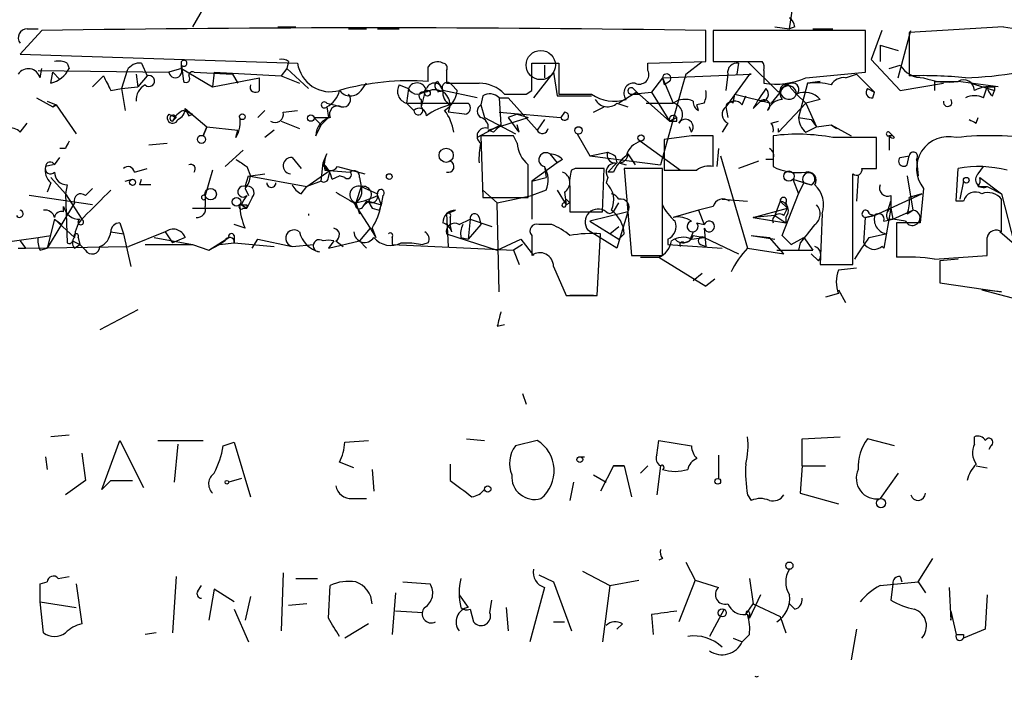
# Model space of a CAD drawing. Extents: x -21502 to 327992, y -141705 to 185816.
# Drawn here: x 617 to 663, y 22160 to 22191 of the extents above; entities that cross this region are included whole.
import ezdxf

# ---------------------------------------------------------------- set-up
doc = ezdxf.new("R2010")
doc.units = 0
doc.header["$MEASUREMENT"] = 0
doc.layers.add('MAIN', color=5, linetype='CONTINUOUS')

msp = doc.modelspace()

# ---------------------------------------------------------------- linework, layer by layer
at = {"layer": 'MAIN'}
for p, q in [((652.6107, 22190.4967), (652.9493, 22192.7827)), ((625.7713, 22192.3594), (624.7553, 22190.5814)), ((617.728, 22190.4121), (616.712, 22189.3114)), ((617.0507, 22190.4967), (617.5587, 22190.4967)), ((628.7347, 22190.5814), (629.5813, 22190.5814)), ((632.0367, 22190.4967), (632.8833, 22190.4967)), ((633.3913, 22190.4967), (634.4073, 22190.4967)), ((648.716, 22188.9727), (648.716, 22190.4121)), ((656.1667, 22190.4121), (649.0547, 22190.4121)), ((649.0547, 22190.4121), (649.0547, 22188.9727)), ((651.9333, 22190.5814), (652.6107, 22190.4967)), ((652.8647, 22190.5814), (652.6107, 22190.4967)), ((653.7113, 22190.4967), (654.6427, 22190.4967)), ((656.1667, 22188.4647), (656.1667, 22190.4121)), ((656.9287, 22190.4121), (656.4207, 22189.0574)), ((657.6907, 22188.2107), (658.2833, 22190.4121)), ((662.6013, 22190.5814), (658.1987, 22190.3274)), ((658.1987, 22190.3274), (658.1987, 22188.2954)), ((656.844, 22189.7347), (657.6907, 22189.4807)), ((656.844, 22189.7347), (656.844, 22188.9727)), ((616.712, 22189.3114), (629.666, 22188.8881)), ((656.4207, 22189.0574), (657.7753, 22187.6181)), ((617.5587, 22188.5494), (623.6547, 22188.4647)), ((617.6433, 22188.2107), (617.728, 22188.6341)), ((618.9133, 22188.8881), (618.998, 22188.6341)), ((621.7073, 22188.5494), (621.4533, 22187.7027)), ((622.3847, 22188.8881), (622.6387, 22188.2954)), ((624.2473, 22188.6341), (623.6547, 22188.4647)), ((624.2473, 22188.6341), (624.2473, 22188.9727)), ((624.2473, 22188.8034), (624.332, 22188.0414)), ((624.2473, 22188.6341), (625.6867, 22187.7874)), ((629.158, 22188.6341), (628.904, 22188.2954)), ((629.2427, 22188.9727), (629.158, 22188.6341)), ((629.158, 22188.6341), (630.174, 22187.7027)), ((636.6087, 22188.5494), (636.6087, 22187.9567)), ((640.588, 22187.6181), (640.588, 22188.8881)), ((640.588, 22188.8881), (641.858, 22188.8881)), ((641.1807, 22188.8034), (641.1807, 22188.2107)), ((641.858, 22188.8881), (641.858, 22187.4487)), ((646.0067, 22188.8881), (648.716, 22188.9727)), ((646.0067, 22188.5494), (646.0067, 22188.8881)), ((647.7847, 22188.3801), (648.5467, 22188.9727)), ((649.0547, 22188.9727), (651.3407, 22188.9727)), ((650.24, 22188.8881), (650.1553, 22188.3801)), ((650.6633, 22188.9727), (652.1027, 22187.5334)), ((651.4253, 22188.5494), (651.4253, 22187.9567)), ((657.2673, 22188.6341), (657.7753, 22188.8034)), ((618.1513, 22187.9567), (618.236, 22188.4647)), ((618.236, 22188.4647), (618.5747, 22188.1261)), ((620.0987, 22187.7874), (620.6067, 22188.2954)), ((622.1307, 22188.3801), (622.2153, 22187.7874)), ((622.6387, 22188.2954), (622.2153, 22187.7874)), ((624.84, 22188.4647), (626.618, 22188.3801)), ((625.7713, 22188.4647), (625.6867, 22187.7874)), ((625.6867, 22187.7874), (627.888, 22188.2107)), ((625.7713, 22188.4647), (628.904, 22188.2954)), ((626.618, 22188.3801), (626.872, 22187.9567)), ((627.888, 22187.6181), (627.888, 22188.2107)), ((628.904, 22188.2954), (629.7507, 22187.9567)), ((641.604, 22188.4647), (640.6727, 22187.2794)), ((641.604, 22188.4647), (641.7733, 22187.3641)), ((646.684, 22188.2107), (646.176, 22187.5334)), ((646.684, 22188.2107), (650.8327, 22188.3801)), ((646.684, 22188.2107), (646.7687, 22187.8721)), ((646.684, 22188.2107), (647.192, 22187.0254)), ((647.7847, 22188.3801), (647.6153, 22187.7874)), ((647.7847, 22188.3801), (647.6153, 22187.7874)), ((649.732, 22188.3801), (649.6473, 22187.6181)), ((650.748, 22188.3801), (649.6473, 22186.8561)), ((650.8327, 22188.3801), (650.748, 22188.3801)), ((653.3727, 22188.2107), (656.1667, 22188.4647)), ((655.2353, 22188.2107), (655.7433, 22188.3801)), ((655.7433, 22188.3801), (656.59, 22187.5334)), ((620.9453, 22187.6181), (621.4533, 22187.7027)), ((621.4533, 22187.7027), (622.2153, 22187.7874)), ((621.4533, 22187.7027), (621.6227, 22186.6867)), ((632.6293, 22187.6181), (632.8833, 22187.9567)), ((634.4073, 22187.8721), (634.8307, 22187.7027)), ((634.8307, 22187.7027), (634.746, 22187.0254)), ((636.1853, 22188.0414), (636.4393, 22187.6181)), ((636.4393, 22187.6181), (636.1853, 22187.5334)), ((638.048, 22187.2794), (636.4393, 22187.6181)), ((636.8627, 22187.8721), (637.1167, 22187.6181)), ((640.334, 22187.4487), (640.588, 22187.6181)), ((645.3293, 22187.7027), (645.4987, 22187.5334)), ((647.6153, 22187.7874), (646.5993, 22184.1467)), ((647.0227, 22188.0414), (646.7687, 22187.8721)), ((652.6953, 22187.7027), (652.9493, 22187.4487)), ((653.4573, 22187.9567), (653.034, 22186.3481)), ((654.05, 22188.0414), (653.4573, 22187.9567)), ((653.4573, 22187.9567), (654.05, 22188.0414)), ((656.2513, 22187.7027), (656.59, 22187.5334)), ((657.7753, 22187.6181), (659.8073, 22187.9567)), ((659.384, 22188.0414), (659.384, 22187.6181)), ((659.384, 22188.0414), (660.4847, 22188.0414)), ((662.3473, 22187.7874), (660.4847, 22188.0414)), ((661.0773, 22187.9567), (662.178, 22187.6181)), ((661.67, 22187.2794), (661.8393, 22187.7874)), ((662.0933, 22187.3641), (662.178, 22187.6181)), ((662.178, 22187.7874), (662.178, 22187.6181)), ((617.474, 22187.2794), (618.236, 22186.8561)), ((635.5927, 22187.5334), (635.4233, 22186.8561)), ((635.4233, 22187.1947), (635.4233, 22186.8561)), ((638.302, 22187.3641), (638.2173, 22186.9407)), ((639.064, 22187.2794), (639.4873, 22187.2794)), ((639.064, 22187.2794), (639.4873, 22187.2794)), ((639.064, 22187.2794), (639.1487, 22186.0094)), ((639.4873, 22187.2794), (640.842, 22185.7554)), ((641.7733, 22187.3641), (643.382, 22187.3641)), ((645.4987, 22187.5334), (644.652, 22187.0254)), ((645.2447, 22187.4487), (646.176, 22187.5334)), ((645.5833, 22187.4487), (645.4987, 22187.5334)), ((645.4987, 22187.5334), (647.0227, 22186.1787)), ((646.176, 22187.5334), (647.0227, 22186.1787)), ((649.986, 22187.0254), (650.0707, 22187.4487)), ((650.0707, 22187.4487), (651.764, 22187.0254)), ((650.4093, 22186.9407), (650.5787, 22187.3641)), ((652.1873, 22187.5334), (651.764, 22187.0254)), ((652.1873, 22187.5334), (651.764, 22187.0254)), ((652.9493, 22187.4487), (653.3727, 22187.0254)), ((654.05, 22187.1947), (653.3727, 22187.0254)), ((656.5053, 22187.2794), (656.59, 22187.5334)), ((617.982, 22187.1101), (618.4053, 22186.9407)), ((617.982, 22187.1101), (618.4053, 22186.9407)), ((618.4053, 22186.9407), (618.236, 22186.8561)), ((618.236, 22186.8561), (618.4053, 22186.9407)), ((618.4053, 22186.9407), (619.3367, 22185.5861)), ((624.332, 22186.6867), (624.7553, 22186.5174)), ((624.4167, 22186.7714), (625.4327, 22185.9247)), ((628.142, 22186.6867), (627.8033, 22186.3481)), ((628.9887, 22186.6021), (629.666, 22186.6867)), ((631.0207, 22187.0254), (631.3593, 22186.9407)), ((631.0207, 22186.8561), (631.1053, 22186.3481)), ((631.3593, 22186.9407), (631.698, 22186.8561)), ((634.746, 22187.0254), (635.0847, 22186.6867)), ((634.746, 22187.0254), (637.6247, 22187.0254)), ((636.778, 22186.9407), (636.6933, 22186.6021)), ((638.2173, 22186.9407), (638.3867, 22186.3481)), ((643.4667, 22186.6021), (643.9747, 22186.8561)), ((644.5673, 22187.0254), (645.0753, 22186.8561)), ((645.922, 22187.0254), (647.192, 22187.0254)), ((648.6313, 22187.0254), (648.2927, 22186.9407)), ((648.3773, 22186.6867), (648.2927, 22186.9407)), ((649.6473, 22186.8561), (649.732, 22186.3481)), ((650.9173, 22186.7714), (651.256, 22187.1101)), ((653.3727, 22187.0254), (652.1027, 22185.6707)), ((653.3727, 22187.0254), (653.8807, 22185.9247)), ((623.6547, 22186.5174), (623.9933, 22186.3481)), ((623.6547, 22186.5174), (623.9933, 22186.3481)), ((623.9933, 22186.3481), (623.824, 22186.1787)), ((624.586, 22186.4327), (624.7553, 22186.5174)), ((630.428, 22186.3481), (631.1053, 22186.3481)), ((630.428, 22186.3481), (630.7667, 22186.0094)), ((630.7667, 22186.0094), (631.1053, 22186.3481)), ((631.1053, 22186.3481), (630.7667, 22186.0094)), ((637.4553, 22186.5174), (636.6933, 22186.6021)), ((638.3867, 22186.3481), (639.826, 22185.5861)), ((638.556, 22185.7554), (640.4187, 22186.3481)), ((639.064, 22186.6021), (641.9427, 22186.3481)), ((639.9107, 22186.5174), (639.4873, 22186.3481)), ((639.9107, 22186.5174), (639.4873, 22186.3481)), ((639.9107, 22186.5174), (640.4187, 22186.3481)), ((641.1807, 22186.2634), (640.842, 22185.7554)), ((642.112, 22186.6021), (641.9427, 22186.3481)), ((642.112, 22186.6021), (641.9427, 22186.3481)), ((647.3613, 22186.3481), (647.0227, 22186.1787)), ((647.0227, 22186.1787), (647.3613, 22186.3481)), ((647.3613, 22186.1787), (647.3613, 22186.3481)), ((653.034, 22186.3481), (653.6267, 22186.2634)), ((653.6267, 22186.2634), (653.8807, 22185.9247)), ((653.6267, 22186.2634), (653.8807, 22185.9247)), ((661.3313, 22186.0941), (661.416, 22186.3481)), ((616.712, 22185.6707), (617.0507, 22186.0941)), ((625.2633, 22185.5014), (625.4327, 22185.9247)), ((625.4327, 22185.9247), (625.2633, 22185.5014)), ((625.4327, 22185.9247), (626.872, 22185.7554)), ((628.904, 22186.1787), (629.7507, 22185.8401)), ((630.5127, 22185.5014), (630.7667, 22186.0094)), ((639.1487, 22186.0094), (638.048, 22185.4167)), ((639.9953, 22185.6707), (639.9107, 22186.0094)), ((648.0387, 22185.6707), (647.954, 22185.9247)), ((649.732, 22186.0941), (649.478, 22185.6707)), ((651.764, 22186.0941), (652.1027, 22186.1787)), ((652.1027, 22185.6707), (652.1027, 22185.8401)), ((653.3727, 22185.6707), (653.8807, 22185.9247)), ((653.8807, 22185.9247), (654.558, 22186.0094)), ((654.558, 22186.0094), (655.4893, 22185.5014)), ((654.558, 22186.0094), (654.812, 22185.8401)), ((626.7873, 22185.4167), (626.872, 22185.7554)), ((628.5653, 22185.7554), (628.142, 22185.4167)), ((639.7413, 22185.5014), (638.2173, 22185.5014)), ((638.2173, 22185.5014), (638.302, 22182.6227)), ((638.81, 22185.6707), (638.556, 22185.7554)), ((639.9107, 22185.1627), (639.7413, 22185.5014)), ((642.7047, 22185.5861), (643.2973, 22184.5701)), ((648.0387, 22185.5014), (646.7687, 22185.3321)), ((646.7687, 22185.3321), (646.7687, 22183.8927)), ((649.0547, 22184.0621), (649.0547, 22185.5014)), ((651.8487, 22185.5014), (651.8487, 22184.0621)), ((656.6747, 22183.9774), (656.6747, 22185.4167)), ((657.2673, 22185.6707), (657.4367, 22185.5014)), ((657.4367, 22185.5014), (657.2673, 22185.5014)), ((657.2673, 22185.5014), (657.2673, 22184.8241)), ((657.5213, 22185.4167), (657.4367, 22185.5014)), ((618.8287, 22184.9087), (618.5747, 22184.9087)), ((622.7233, 22185.0781), (623.57, 22185.1627)), ((645.668, 22185.2474), (647.5307, 22183.8927)), ((649.3087, 22184.9087), (649.224, 22184.0621)), ((618.3207, 22184.1467), (618.5747, 22184.4854)), ((626.2793, 22184.0621), (627.126, 22184.8241)), ((629.412, 22184.4854), (629.8353, 22183.9774)), ((630.8513, 22184.2314), (631.0207, 22184.6547)), ((641.4347, 22184.6547), (641.7733, 22184.2314)), ((642.0273, 22184.4007), (641.7733, 22184.2314)), ((643.2973, 22184.5701), (644.144, 22184.7394)), ((643.2973, 22184.5701), (644.144, 22184.7394)), ((643.2973, 22184.5701), (646.5993, 22184.1467)), ((644.4827, 22184.5701), (644.5673, 22184.2314)), ((645.0753, 22184.6547), (645.414, 22184.1467)), ((649.3933, 22184.5701), (650.6633, 22180.2521)), ((651.8487, 22184.4007), (651.51, 22184.4007)), ((657.7753, 22184.4854), (658.1987, 22184.5701)), ((657.7753, 22184.4854), (658.1987, 22184.5701)), ((657.7753, 22184.4854), (658.1987, 22184.5701)), ((658.114, 22184.1467), (658.1987, 22184.5701)), ((658.5373, 22184.4007), (658.622, 22183.6387)), ((618.236, 22184.1467), (617.8973, 22184.0621)), ((622.046, 22183.8081), (622.6387, 22183.9774)), ((627.2953, 22184.0621), (627.4647, 22183.6387)), ((630.7667, 22183.3847), (630.8513, 22184.2314)), ((631.5287, 22184.0621), (632.7987, 22183.7234)), ((641.7733, 22184.2314), (640.588, 22183.3847)), ((641.1807, 22184.0621), (641.2653, 22183.5541)), ((642.62, 22183.9774), (642.4507, 22183.8927)), ((643.89, 22181.9454), (643.9747, 22183.9774)), ((644.144, 22183.8081), (644.5673, 22184.2314)), ((644.652, 22184.2314), (644.9907, 22184.1467)), ((646.684, 22183.9774), (644.906, 22183.9774)), ((644.906, 22183.9774), (645.2447, 22179.9134)), ((646.684, 22179.9134), (646.684, 22183.9774)), ((651.1713, 22184.3161), (650.24, 22183.9774)), ((655.9973, 22183.9774), (656.6747, 22183.9774)), ((660.4, 22182.4534), (660.4847, 22183.9774)), ((661.416, 22183.7234), (661.67, 22184.0621)), ((618.1513, 22183.5541), (618.8287, 22182.7921)), ((621.6227, 22183.3847), (621.9613, 22183.4694)), ((622.3, 22183.2154), (622.3847, 22183.4694)), ((625.6867, 22183.8927), (625.348, 22182.7074)), ((627.2107, 22183.1307), (627.38, 22183.6387)), ((627.38, 22183.6387), (630.0893, 22183.1307)), ((627.4647, 22183.6387), (628.142, 22183.7234)), ((630.0893, 22183.1307), (631.19, 22183.8927)), ((630.936, 22183.8927), (632.1213, 22183.8081)), ((631.1053, 22183.5541), (631.19, 22183.8927)), ((631.2747, 22183.4694), (631.6133, 22183.6387)), ((631.8673, 22183.5541), (631.6133, 22183.6387)), ((632.5447, 22183.5541), (632.6293, 22183.1307)), ((640.588, 22183.3847), (641.2653, 22183.5541)), ((644.144, 22183.5541), (644.0593, 22183.3001)), ((644.398, 22183.8081), (644.144, 22183.8081)), ((652.78, 22183.4694), (653.6267, 22183.2154)), ((652.78, 22183.4694), (653.034, 22182.7921)), ((655.574, 22179.4901), (655.574, 22183.7234)), ((655.828, 22183.6387), (655.7433, 22182.4534)), ((658.114, 22183.6387), (658.368, 22182.0301)), ((661.5007, 22183.5541), (662.5167, 22182.7921)), ((618.1513, 22183.3001), (617.982, 22182.8767)), ((618.9133, 22183.2154), (618.8287, 22182.7921)), ((619.76, 22182.7074), (620.0987, 22183.0461)), ((627.2107, 22183.0461), (627.38, 22182.7074)), ((629.8353, 22182.7921), (630.0893, 22183.1307)), ((630.7667, 22183.3847), (630.0893, 22183.1307)), ((632.6293, 22183.1307), (632.3753, 22182.3687)), ((632.6293, 22183.1307), (633.3913, 22182.7921)), ((640.588, 22183.3847), (640.588, 22182.7074)), ((642.366, 22183.1307), (642.366, 22181.9454)), ((653.034, 22182.7921), (653.288, 22183.3001)), ((653.288, 22183.3001), (653.6267, 22183.2154)), ((658.876, 22183.0461), (658.7067, 22181.4374)), ((660.7387, 22183.3847), (660.5693, 22182.5381)), ((661.416, 22183.1307), (661.8393, 22183.1307)), ((661.8393, 22183.1307), (662.5167, 22182.7921)), ((620.0987, 22182.2841), (617.1353, 22182.7074)), ((618.8287, 22182.7921), (619.5907, 22181.6067)), ((618.8287, 22182.7921), (618.9133, 22180.5061)), ((625.348, 22182.7074), (625.348, 22182.1994)), ((627.5493, 22182.6227), (627.2953, 22182.1147)), ((633.3913, 22182.7074), (633.5607, 22182.2841)), ((633.6453, 22182.7074), (633.5607, 22182.2841)), ((638.302, 22182.9614), (638.9793, 22182.3687)), ((638.302, 22182.6227), (640.4187, 22182.6227)), ((638.9793, 22182.3687), (640.588, 22182.7074)), ((641.2653, 22182.9614), (640.588, 22182.7074)), ((640.588, 22182.7074), (640.588, 22181.6067)), ((641.7733, 22182.9614), (642.1967, 22182.2841)), ((642.112, 22182.8767), (642.1967, 22182.2841)), ((652.272, 22180.8447), (653.034, 22182.7921)), ((656.59, 22181.7761), (658.7913, 22182.7921)), ((657.352, 22182.7074), (657.352, 22182.1147)), ((658.7913, 22182.7921), (658.1987, 22182.6227)), ((662.5167, 22182.7921), (663.1093, 22180.4214)), ((619.252, 22182.3687), (617.982, 22180.2521)), ((618.744, 22181.9454), (618.744, 22182.1994)), ((624.7553, 22182.1147), (626.5333, 22182.1147)), ((625.348, 22182.5381), (625.348, 22182.1994)), ((627.0413, 22182.2841), (627.2953, 22182.1147)), ((627.126, 22182.1147), (627.2953, 22182.1147)), ((627.2953, 22182.2841), (627.2953, 22182.1147)), ((632.2907, 22182.3687), (633.0527, 22181.1834)), ((632.3753, 22182.3687), (632.5447, 22181.8607)), ((632.8833, 22182.4534), (632.714, 22182.1994)), ((632.714, 22182.1994), (632.968, 22182.4534)), ((632.968, 22182.4534), (633.5607, 22182.2841)), ((633.1373, 22182.1147), (633.476, 22182.0301)), ((633.5607, 22182.2841), (633.476, 22182.0301)), ((639.064, 22178.2201), (638.9793, 22182.3687)), ((642.112, 22182.3687), (642.1967, 22182.5381)), ((642.366, 22182.3687), (642.1967, 22182.2841)), ((644.398, 22181.9454), (644.652, 22182.3687)), ((649.0547, 22182.1994), (648.3773, 22182.0301)), ((649.478, 22182.5381), (650.6633, 22182.4534)), ((650.9173, 22181.6914), (652.526, 22182.1147)), ((652.1873, 22182.4534), (651.9333, 22181.7761)), ((652.1873, 22182.4534), (652.526, 22182.1147)), ((652.3567, 22181.7761), (652.526, 22182.1147)), ((652.4413, 22182.3687), (652.526, 22182.1147)), ((657.352, 22182.1147), (657.0133, 22180.2521)), ((657.1827, 22181.9454), (657.352, 22182.4534)), ((657.352, 22182.1147), (657.4367, 22181.6067)), ((660.7387, 22182.4534), (660.4, 22182.4534)), ((662.5167, 22181.0141), (662.5167, 22182.5381)), ((630.174, 22181.8607), (630.174, 22181.7761)), ((636.6087, 22181.8607), (637.032, 22182.0301)), ((636.6087, 22181.8607), (636.6933, 22180.3367)), ((636.778, 22181.6914), (636.778, 22181.3527)), ((638.1327, 22181.6914), (638.2173, 22181.3527)), ((642.366, 22181.9454), (643.89, 22181.9454)), ((645.0753, 22181.9454), (643.2973, 22181.5221)), ((645.0753, 22181.9454), (644.5673, 22180.2521)), ((648.3773, 22182.0301), (647.192, 22181.6914)), ((648.3773, 22182.0301), (648.6313, 22181.3527)), ((651.9333, 22181.7761), (650.9173, 22181.6914)), ((650.9173, 22181.6914), (652.4413, 22181.4374)), ((651.9333, 22181.7761), (652.4413, 22181.4374)), ((652.4413, 22181.6914), (652.4413, 22181.4374)), ((654.1347, 22181.8607), (654.05, 22179.4901)), ((656.082, 22180.5061), (656.1667, 22181.6914)), ((656.59, 22181.7761), (656.1667, 22181.6914)), ((656.1667, 22181.6914), (656.59, 22181.7761)), ((656.336, 22181.8607), (656.59, 22181.7761)), ((657.4367, 22181.6067), (658.368, 22182.0301)), ((658.114, 22181.8607), (658.368, 22182.0301)), ((618.3207, 22181.6067), (617.982, 22180.2521)), ((618.3207, 22181.6067), (618.6593, 22181.3527)), ((618.3207, 22181.6067), (619.252, 22180.7601)), ((621.3687, 22181.4374), (621.538, 22180.9294)), ((627.2107, 22181.1834), (626.7027, 22181.3527)), ((633.0527, 22181.1834), (632.5447, 22180.5907)), ((633.0527, 22181.1834), (633.3067, 22180.7601)), ((633.1373, 22181.1834), (633.3067, 22180.7601)), ((636.8627, 22181.0141), (636.778, 22181.3527)), ((637.2013, 22181.3527), (637.7093, 22181.6067)), ((637.7093, 22181.6067), (637.6247, 22180.6754)), ((638.2173, 22181.3527), (637.6247, 22180.6754)), ((637.7093, 22181.6067), (638.7253, 22181.2681)), ((641.5193, 22181.3527), (640.9267, 22181.3527)), ((643.2973, 22181.5221), (644.652, 22180.6754)), ((644.2287, 22180.9294), (644.652, 22181.2681)), ((648.2927, 22181.4374), (648.6313, 22181.3527)), ((648.6313, 22181.1834), (648.716, 22180.3367)), ((657.0133, 22181.5221), (657.4367, 22181.6067)), ((657.1827, 22181.6067), (657.4367, 22181.6067)), ((658.0293, 22181.5221), (657.4367, 22181.6067)), ((658.7067, 22181.4374), (657.606, 22181.4374)), ((657.606, 22181.4374), (657.606, 22179.8287)), ((615.7807, 22180.5061), (617.5587, 22180.7601)), ((617.5587, 22180.7601), (618.1513, 22180.8447)), ((619.4213, 22180.7601), (619.506, 22180.4214)), ((620.9453, 22181.0141), (621.538, 22180.9294)), ((621.538, 22180.9294), (621.8767, 22179.4054)), ((623.4853, 22181.0141), (621.792, 22180.3367)), ((622.9773, 22180.7601), (624.7553, 22180.4214)), ((623.4853, 22181.0141), (623.824, 22180.5061)), ((624.4167, 22180.7601), (623.824, 22180.5061)), ((625.5173, 22180.1674), (626.4487, 22180.7601)), ((626.7027, 22180.8447), (626.7027, 22180.5061)), ((634.0687, 22180.7601), (634.0687, 22180.4214)), ((636.6087, 22180.9294), (638.9793, 22180.1674)), ((637.286, 22180.7601), (637.6247, 22180.6754)), ((640.588, 22180.8447), (640.588, 22179.9134)), ((644.5673, 22180.2521), (643.2127, 22181.0987)), ((643.636, 22178.0507), (643.8053, 22180.9294)), ((644.906, 22180.9294), (644.652, 22180.6754)), ((648.1233, 22181.0141), (647.954, 22180.5907)), ((648.0387, 22180.6754), (648.6313, 22180.7601)), ((648.1233, 22180.8447), (648.6313, 22180.7601)), ((648.6313, 22180.7601), (650.24, 22179.9981)), ((650.8327, 22180.8447), (651.9333, 22180.6754)), ((650.8327, 22180.8447), (651.6793, 22180.7601)), ((652.3567, 22179.9981), (651.6793, 22180.7601)), ((652.6953, 22180.4214), (652.272, 22180.8447)), ((652.6953, 22180.4214), (653.288, 22180.7601)), ((653.288, 22180.7601), (653.7113, 22180.1674)), ((656.336, 22180.7601), (657.098, 22180.9294)), ((663.1093, 22180.4214), (662.432, 22181.0141)), ((616.6273, 22180.2521), (616.966, 22180.2521)), ((616.712, 22180.5907), (616.966, 22180.2521)), ((616.966, 22180.2521), (621.792, 22180.3367)), ((617.6433, 22180.1674), (617.982, 22180.2521)), ((619.1673, 22180.5907), (619.506, 22180.4214)), ((619.252, 22180.2521), (619.506, 22180.4214)), ((619.76, 22180.1674), (619.506, 22180.4214)), ((622.554, 22180.4214), (624.7553, 22180.4214)), ((624.7553, 22180.4214), (625.5173, 22180.1674)), ((625.5173, 22180.1674), (626.0253, 22180.4214)), ((626.2793, 22180.5907), (626.0253, 22180.4214)), ((626.0253, 22180.4214), (626.7027, 22180.5061)), ((626.7027, 22180.5061), (628.5653, 22180.3367)), ((627.5493, 22180.2521), (627.8033, 22180.6754)), ((627.8033, 22180.6754), (629.412, 22180.3367)), ((629.412, 22180.3367), (630.428, 22180.4214)), ((631.3593, 22180.5907), (631.1053, 22180.2521)), ((631.1053, 22180.2521), (632.5447, 22180.5907)), ((631.444, 22180.5907), (631.7827, 22180.3367)), ((632.5447, 22180.5907), (632.8833, 22180.2521)), ((634.0687, 22180.4214), (639.7413, 22180.1674)), ((634.492, 22180.5061), (635, 22180.5061)), ((635, 22180.5061), (635.508, 22180.4214)), ((635, 22180.5061), (635.508, 22180.4214)), ((635.762, 22180.5061), (635.508, 22180.4214)), ((638.9793, 22180.1674), (640.08, 22180.6754)), ((640.1647, 22180.4214), (639.7413, 22180.1674)), ((640.08, 22180.6754), (640.6727, 22179.9134)), ((646.938, 22180.6754), (646.938, 22180.4214)), ((646.938, 22180.4214), (649.478, 22180.2521)), ((647.7, 22180.5061), (647.954, 22180.5907)), ((648.462, 22180.4214), (648.716, 22180.3367)), ((650.6633, 22180.2521), (652.3567, 22179.9981)), ((653.1187, 22180.5061), (653.034, 22180.1674)), ((639.7413, 22180.1674), (639.9953, 22179.4901)), ((645.2447, 22179.9134), (646.684, 22179.9134)), ((645.668, 22179.8287), (646.5147, 22179.8287)), ((646.5147, 22179.8287), (648.716, 22178.4741)), ((652.018, 22180.1674), (653.7113, 22180.1674)), ((653.9653, 22179.6594), (653.6267, 22179.9981)), ((659.384, 22179.7441), (661.8393, 22179.9134)), ((641.604, 22179.4054), (642.1967, 22178.0507)), ((654.05, 22179.4901), (655.574, 22179.4901)), ((660.4847, 22179.7441), (659.638, 22179.6594)), ((659.638, 22179.6594), (659.638, 22178.6434)), ((648.5467, 22179.0667), (648.1233, 22178.7281)), ((655.7433, 22179.3207), (654.8967, 22179.2361)), ((649.1393, 22178.8127), (648.716, 22178.4741)), ((659.638, 22178.6434), (662.5167, 22178.2201)), ((642.1967, 22178.0507), (643.636, 22178.0507)), ((643.4667, 22178.0507), (642.366, 22178.0507)), ((654.8967, 22178.1354), (654.304, 22177.9661)), ((654.8967, 22178.3047), (655.2353, 22177.7121)), ((662.5167, 22178.2201), (661.5853, 22178.3047)), ((661.5853, 22178.3047), (663.5327, 22177.7967)), ((622.2153, 22177.3734), (620.4373, 22176.4421)), ((638.9793, 22176.6114), (639.318, 22176.6961)), ((640.1647, 22173.4787), (640.334, 22172.9707)), ((618.998, 22171.5314), (618.1513, 22171.4467)), ((620.522, 22168.9914), (621.3687, 22171.2774)), ((621.3687, 22171.2774), (622.4693, 22169.0761)), ((623.1467, 22171.2774), (625.2633, 22171.2774)), ((624.078, 22171.1081), (623.9087, 22169.3301)), ((626.1947, 22171.0234), (626.7027, 22171.1927)), ((626.7027, 22171.1927), (627.4647, 22168.6527)), ((631.8673, 22171.1927), (632.968, 22171.2774)), ((637.54, 22171.3621), (638.3867, 22171.2774)), ((640.842, 22171.2774), (639.826, 22171.0234)), ((646.43, 22170.6001), (646.5147, 22171.2774)), ((646.5147, 22171.2774), (648.0387, 22171.0234)), ((653.2033, 22171.3621), (654.9813, 22171.4467)), ((653.2033, 22170.0921), (653.2033, 22171.3621)), ((657.5213, 22171.0234), (656.2513, 22171.3621)), ((661.2467, 22171.1081), (661.2467, 22171.4467)), ((619.5907, 22170.6847), (619.76, 22169.4147)), ((649.3087, 22170.6001), (649.3087, 22169.4994)), ((662.0087, 22171.0234), (661.924, 22170.8541)), ((617.8973, 22170.5154), (617.982, 22169.9227)), ((632.2907, 22170.0074), (631.6133, 22170.2614)), ((636.778, 22170.1767), (636.778, 22169.4147)), ((642.874, 22170.5154), (643.0433, 22170.5154)), ((633.1373, 22169.9227), (633.222, 22168.9067)), ((644.398, 22170.0921), (643.8053, 22168.9067)), ((644.906, 22170.0921), (644.398, 22170.0921)), ((644.398, 22170.0921), (644.906, 22170.0921)), ((644.906, 22170.0921), (645.2447, 22168.6527)), ((646.0067, 22170.0921), (645.668, 22169.7534)), ((646.5993, 22170.0921), (646.43, 22168.7374)), ((653.2033, 22170.0921), (653.1187, 22168.8221)), ((653.2033, 22170.0921), (654.304, 22170.0921)), ((657.6907, 22169.7534), (656.844, 22168.5681)), ((661.3313, 22170.0921), (661.8393, 22170.0074)), ((619.76, 22169.4147), (618.8287, 22168.7374)), ((620.9453, 22169.4147), (620.522, 22168.9914)), ((620.9453, 22169.4147), (621.9613, 22169.4147)), ((627.0413, 22169.4994), (626.4487, 22169.3301)), ((642.5353, 22169.3301), (642.366, 22168.4834)), ((643.4667, 22169.6687), (644.0593, 22169.3301)), ((653.1187, 22168.8221), (654.8967, 22168.3141)), ((632.206, 22168.5681), (632.8833, 22168.5681)), ((650.6633, 22168.7374), (650.8327, 22168.4834)), ((646.684, 22165.7741), (646.5147, 22165.6894)), ((647.7847, 22165.6047), (648.208, 22164.7581)), ((658.622, 22164.6734), (659.2993, 22165.7741)), ((628.9887, 22165.0967), (628.904, 22162.3874)), ((642.9587, 22165.1814), (644.2287, 22164.5041)), ((617.6433, 22164.5887), (617.982, 22164.6734)), ((618.49, 22164.8427), (618.998, 22164.9274)), ((623.9933, 22164.9274), (623.824, 22162.3027)), ((629.5813, 22164.8427), (630.5973, 22164.8427)), ((634.5767, 22164.6734), (635.8467, 22164.5887)), ((640.9267, 22165.0121), (641.604, 22164.6734)), ((641.604, 22164.6734), (642.4507, 22162.3874)), ((644.2287, 22164.5041), (645.5833, 22164.7581)), ((648.208, 22164.7581), (647.446, 22162.8107)), ((648.208, 22164.7581), (649.3087, 22164.4194)), ((650.748, 22164.8427), (650.9173, 22163.6574)), ((656.844, 22164.5041), (658.622, 22164.6734)), ((657.7753, 22164.9274), (657.86, 22164.6734)), ((658.622, 22164.6734), (658.9607, 22164.1654)), ((617.6433, 22163.7421), (617.6433, 22164.5887)), ((619.3367, 22164.5887), (619.5907, 22162.7261)), ((625.0093, 22164.2501), (625.1787, 22164.5041)), ((625.7713, 22164.3347), (625.5173, 22162.8954)), ((626.7027, 22163.7421), (625.7713, 22164.3347)), ((631.1053, 22162.9801), (631.19, 22164.5041)), ((634.238, 22164.1654), (634.0687, 22162.2181)), ((641.1807, 22164.4194), (641.096, 22164.0807)), ((644.2287, 22164.5041), (643.89, 22161.8794)), ((657.4367, 22164.5887), (657.352, 22163.8267)), ((660.0613, 22164.4194), (660.146, 22162.8954)), ((617.6433, 22163.7421), (619.3367, 22163.4881)), ((617.8127, 22162.3027), (617.6433, 22163.7421)), ((627.4647, 22163.9961), (627.2107, 22162.8954)), ((637.2013, 22164.0807), (637.6247, 22163.4881)), ((638.6407, 22163.2341), (638.7253, 22163.8267)), ((641.096, 22164.0807), (640.5033, 22161.8794)), ((651.256, 22164.0807), (650.748, 22162.9801)), ((661.8393, 22164.0807), (661.7547, 22162.4721)), ((626.7027, 22163.4034), (627.38, 22161.8794)), ((630.0893, 22163.6574), (629.2427, 22163.5727)), ((635.508, 22163.2341), (634.238, 22163.3187)), ((637.7093, 22163.4034), (637.8787, 22162.8107)), ((639.4027, 22163.4881), (639.4873, 22162.3874)), ((649.5627, 22163.4034), (648.8853, 22162.1334)), ((650.5787, 22163.1494), (650.9173, 22163.6574)), ((650.9173, 22163.6574), (652.1873, 22163.0647)), ((652.8647, 22163.4034), (652.6107, 22163.6574)), ((660.146, 22163.3187), (660.4, 22162.2181)), ((641.604, 22162.8107), (642.112, 22162.8107)), ((646.176, 22163.1494), (646.2607, 22162.2181)), ((650.6633, 22163.1494), (650.748, 22162.9801)), ((650.748, 22163.2341), (650.748, 22162.9801)), ((652.1873, 22163.0647), (652.4413, 22162.3027)), ((632.968, 22162.7261), (631.8673, 22162.0487)), ((644.8213, 22162.7261), (644.5673, 22162.4721)), ((655.7433, 22162.4721), (655.4893, 22161.0327)), ((661.7547, 22162.4721), (660.7387, 22162.0487)), ((623.062, 22162.3027), (622.554, 22162.2181)), ((649.986, 22162.0487), (650.4093, 22161.8794)), ((650.748, 22162.2181), (650.4093, 22161.8794)), ((660.7387, 22162.2181), (660.7387, 22162.0487))]:
    msp.add_line(p, q, dxfattribs=at)
for centre, radius in [((164231.8891, 22055.3123), 163760.2111), ((641.0113, 22188.8035), 0.6826), ((635.7196, 22187.4911), 0.1338), ((627.0836, 22186.3905), 0.1338), ((630.2798, 22186.3269), 0.1496), ((642.7711, 22185.7494), 0.1763), ((625.1786, 22185.3321), 0.1893), ((645.6891, 22185.3956), 0.1496), ((636.5952, 22184.5924), 0.3312), ((621.9613, 22183.3283), 0.1411), ((633.9416, 22183.5965), 0.1338), ((652.5894, 22183.6176), 0.2413), ((660.8656, 22183.4271), 0.1338), ((625.6067, 22182.778), 0.2681), ((626.8115, 22182.4232), 0.201), ((642.8316, 22170.3884), 0.1338), ((626.3639, 22169.3301), 0.0846), ((649.2663, 22169.3725), 0.1338), ((638.5348, 22169.0126), 0.1496), ((656.8863, 22168.3564), 0.2158), ((652.6106, 22165.4354), 0.1693), ((649.478, 22163.2341), 0.1893)]:
    msp.add_circle(centre, radius, dxfattribs=at)
for centre, radius, start, end in [((652.3138, 22190.5387), 0.5525, 4.43211, 57.49779), ((617.0506, 22190.0734), 0.4233, 89.98646, 216.87531), ((633.222, 21234.806), 955.7317, 89.0710995, 90.9289005), ((666.8873, 22217.5279), 27.2852, 260.96247, 274.51669), ((618.4902, 22188.0419), 0.9461, 63.43495, 100.32055), ((624.3602, 22188.888), 0.1411, 216.84553, 143.12198), ((628.9463, 22188.5914), 0.483, 52.14062, 105.24471), ((617.097, 22188.0657), 0.5652, 14.86481, 146.2031), ((617.8411, 22189.2122), 1.2933, 283.87829, 333.44882), ((622.3, 22188.2108), 0.6826, 82.87186, 150.26137), ((623.9585, 22188.5231), 0.3094, 190.88133, 21.02422), ((631.1893, 22189.0959), 1.5374, 187.76802, 286.00887), ((636.1853, 22188.4648), 0.4936, 59.03425, 149.04421), ((466.462, 22188.3801), 169.3003, 359.885375, 0.114591), ((636.4394, 22188.6764), 0.2117, 323.12469, 90.02706), ((645.6087, 22188.3547), 0.4431, 243.93231, 26.06769), ((650.1695, 22188.4506), 0.4431, 80.84589, 189.15411), ((650.9601, 22188.6765), 0.4823, 344.71883, 37.89166), ((658.8196, 22189.4243), 1.2149, 210.73406, 272.66081), ((790.0809, 22272.5967), 189.2834, 206.447062, 206.676272), ((622.731, 22188.0568), 0.2558, 226.21955, 111.14846), ((624.459, 22188.1684), 0.1796, 225, 45), ((624.7553, 22188.3166), 0.1706, 60.23429, 187.13751), ((634.9235, 22175.7177), 12.3522, 86.10762, 105.54437), ((646.8836, 22188.1866), 0.201, 313.77084, 173.11535), ((651.9756, 22191.3297), 3.4176, 260.73392, 294.12914), ((655.1507, 22187.5332), 0.6827, 82.88227, 150.23951), ((658.8765, 22168.5933), 19.7138, 84.33261, 91.97034), ((660.0188, 22191.3424), 3.3337, 249.95229, 278.03361), ((660.7387, 22187.6012), 0.5082, 1.9054, 119.9854), ((660.366, 22204.626), 16.4217, 271.59574, 280.21656), ((622.9138, 22187.1736), 0.7857, 117.25317, 184.63586), ((627.6945, 22187.7753), 0.2494, 157.15743, 320.90949), ((630.555, 22187.8297), 1.0792, 295.56309, 348.69319), ((632.1213, 22187.9991), 0.635, 216.8699, 323.1301), ((634.8942, 22187.5758), 0.57, 148.67765, 254.93002), ((635.2359, 22187.5274), 0.4415, 0.77878, 156.60544), ((635.254, 22187.9284), 0.4797, 208.06616, 331.93384), ((636.0477, 22187.5652), 0.3951, 7.69333, 159.63405), ((636.0678, 22186.9402), 0.7102, 0.04034, 123.35667), ((636.3123, 22187.8298), 0.2468, 120.97172, 300.95978), ((636.651, 22187.745), 0.2468, 30.97967, 210.93987), ((637.1166, 22187.5334), 0.6826, 172.87186, 240.26137), ((635.8892, 22187.7449), 1.234, 300.95898, 354.1023), ((637.3707, 22568.9564), 381.0005, 269.885409, 270.114592), ((638.1139, 22186.276), 1.6808, 44.24311, 89.35913), ((645.3547, 22187.491), 0.4694, 82.74328, 219.14597), ((645.2235, 22187.5969), 0.1497, 45, 278.14093), ((647.7857, 22187.4486), 0.9456, 333.41327, 10.32598), ((661.0124, 22181.0009), 11.628, 144.80566, 150.24711), ((651.3022, 22187.441), 0.3342, 262.05179, 51.54906), ((653.0336, 22186.8566), 1.1509, 107.09358, 143.98141), ((652.4413, 22187.6181), 0.2678, 18.42141, 198.44172), ((652.5639, 22187.4465), 0.3855, 0.32706, 220.78185), ((652.7659, 22187.6745), 0.2909, 309.0843, 104.0458), ((653.7962, 22185.1631), 2.8141, 74.29344, 96.91692), ((656.4489, 22187.5334), 0.2602, 139.41065, 282.51925), ((662.0511, 22186.0508), 1.7617, 80.3206, 117.16868), ((662.0087, 22272.4373), 84.6501, 269.885341, 270.114592), ((662.3902, 22187.8301), 0.5526, 184.43211, 237.49779), ((631.7823, 22187.201), 0.3551, 256.26513, 44.23549), ((635.5081, 22187.364), 0.1894, 63.46201, 243.39435), ((638.6286, 22186.832), 0.6243, 45.77878, 121.54137), ((639.826, 22441.4485), 254.0003, 269.885409, 270.114592), ((642.62, 22568.4484), 381.0005, 269.885409, 270.114592), ((644.4405, 22188.9312), 1.8216, 234.47329, 287.5805), ((644.1251, 22187.5052), 0.6524, 208.41912, 312.66472), ((645.414, 22272.0986), 84.6501, 269.885409, 270.114592), ((647.7274, 22186.3005), 0.9012, 63.94105, 126.44901), ((651.4354, 22186.9064), 0.2714, 305.9451, 131.3706), ((652.3505, 22186.3846), 0.8139, 95.53477, 158.21297), ((652.5809, 22187.6046), 0.4, 190.2536, 337.06283), ((653.3304, 22186.5882), 0.9411, 40.12517, 113.88769), ((659.9978, 22187.0677), 0.1952, 167.45209, 40.59493), ((661.2466, 22186.2637), 1.1004, 67.37092, 112.62427), ((624.7978, 22185.7129), 1.0795, 115.5633, 154.4367), ((623.8712, 22186.7682), 0.5455, 292.2773, 0.3361), ((709.2063, 22228.942), 94.6976, 206.443722, 206.672824), ((630.9078, 22186.9408), 0.1411, 36.84553, 323.12198), ((631.5287, 22186.5174), 0.3787, 63.44172, 206.55828), ((635.2964, 22186.6867), 0.2117, 180, 53.16259), ((635.3276, 22186.435), 0.3498, 359.62317, 133.98069), ((637.4135, 22184.1172), 2.8941, 102.68449, 126.86317), ((634.8419, 22185.3897), 2.1241, 7.60213, 37.63438), ((637.4493, 22186.8016), 0.2843, 271.20944, 51.91294), ((638.3867, 22186.6444), 0.3413, 119.75737, 240.24263), ((647.0862, 22186.4963), 0.5396, 311.81517, 78.69215), ((648.5329, 22187.0679), 0.4118, 174.11772, 247.79547), ((649.9215, 22186.5009), 0.4487, 127.66669, 245.02244), ((650.0541, 22186.6665), 0.4488, 37.66669, 155.01087), ((649.859, 22186.8561), 0.2117, 53.12469, 180), ((623.8346, 22186.3375), 0.2544, 135, 343.0678), ((623.8516, 22186.3204), 0.1444, 11.06089, 258.97806), ((625.6015, 22186.1365), 1.3872, 328.74156, 12.329), ((628.6076, 22186.509), 0.3923, 237.35517, 13.72807), ((631.3958, 22185.4893), 0.8831, 103.47605, 179.215), ((638.1073, 22185.9078), 0.4538, 351.41991, 75.97294), ((809.0672, 22312.9913), 211.6503, 216.752577, 216.981793), ((642.1226, 22186.4116), 0.1908, 199.4417, 93.18483), ((647.192, 22186.2634), 0.1893, 26.57859, 206.57859), ((647.7586, 22185.9052), 0.3652, 320.0639, 148.85599), ((654.0072, 22186.4113), 0.9752, 183.71559, 229.41209), ((703.482, 22270.8187), 94.6305, 243.32033, 243.54954), ((616.2886, 22185.3107), 0.5558, 40.37318, 107.73407), ((638.4149, 22185.4873), 0.38, 68.20139, 238.66907), ((723.6543, 22101.1651), 119.7487, 134.885409, 135.114591), ((641.0845, 22185.867), 0.2669, 204.71218, 354.21463), ((647.192, 22270.8286), 84.6501, 269.885409, 270.114592), ((651.3827, 22185.7977), 0.483, 344.75529, 37.85938), ((648.5467, 21931.5016), 254.0003, 89.885409, 90.114591), ((652.9783, 22176.639), 8.9341, 79.26322, 97.26374), ((655.6587, 21677.4171), 508.0006, 89.885409, 90.114591), ((657.225, 22185.5861), 0.0947, 63.43495, 296.53799), ((657.4367, 22185.5863), 0.1895, 206.61914, 296.51097), ((660.0331, 22183.9774), 1.4853, 75.69899, 218.82909), ((661.9914, 22171.2513), 14.2545, 81.04597, 96.40997), ((703.5983, 22142.7481), 94.6752, 153.327151, 153.556306), ((640.9714, 22184.443), 2.8466, 165.35499, 184.26301), ((641.3777, 22185.2612), 1.4703, 183.84129, 229.28881), ((645.9644, 22184.2737), 1.0178, 106.93056, 163.06944), ((651.51, 22184.57), 0.3787, 333.44172, 63.44172), ((711.6912, 22311.2313), 152.6259, 236.200557, 236.42974), ((629.3697, 22184.1044), 0.3834, 83.66476, 263.64991), ((632.1209, 22184.1467), 1.2118, 155.21561, 192.09905), ((641.2484, 22184.3838), 0.3287, 55.4834, 258.11583), ((641.3759, 22183.6992), 0.9573, 47.12078, 86.47855), ((644.4584, 22184.5821), 0.3516, 153.42037, 273.96369), ((686.6433, 22269.3397), 94.6752, 243.327151, 243.556307), ((646.2187, 22183.0034), 1.9906, 128.08981, 156.15587), ((644.6519, 22184.6548), 0.4234, 270.01353, 359.98647), ((657.9446, 22184.316), 0.2395, 134.98308, 315.01692), ((658.3962, 22184.5418), 0.1995, 315, 171.84553), ((618.6594, 22183.8928), 0.7807, 167.47517, 229.39473), ((618.1321, 22183.9736), 0.2509, 159.34774, 318.73245), ((618.1184, 22184.0573), 0.2212, 23.8415, 178.75632), ((621.7497, 22183.7657), 0.2993, 8.14364, 135), ((624.6707, 22183.9457), 0.2181, 320.89722, 112.85022), ((631.2128, 22184.238), 0.3616, 181.04595, 330.88999), ((629.6481, 22183.0642), 1.6763, 13.98816, 44.1299), ((636.6933, 22184.0621), 0.2678, 251.57859, 71.55828), ((259.4187, 22183.3847), 381.0008, 359.885409, 0.114591), ((640.1221, 22183.4271), 1.2344, 337.83572, 30.95739), ((643.2973, 21845.3277), 338.6504, 89.885392, 90.114592), ((644.4826, 22183.8081), 0.4233, 89.98646, 216.87531), ((648.8432, 22183.215), 0.8731, 75.98126, 129.08717), ((653.0156, 22186.3643), 2.581, 243.12124, 277.95273), ((655.7434, 22183.9209), 0.2602, 229.3796, 12.54553), ((661.4396, 22178.8571), 5.2086, 75.19322, 100.56391), ((618.8991, 22183.7938), 0.5786, 178.58374, 271.40636), ((626.5077, 22183.6981), 0.9588, 317.1555, 356.44827), ((630.8937, 22183.554), 0.2116, 233.12469, 0.02708), ((631.9943, 22183.6811), 0.1796, 225, 45), ((632.2906, 22183.6104), 0.2603, 347.50701, 130.57503), ((641.8547, 22183.3229), 0.515, 299.96978, 70.41802), ((643.9309, 22183.3425), 1.5791, 159.60957, 187.70781), ((647.5307, 22564.8924), 381.0005, 269.885409, 270.114592), ((653.5137, 22183.4832), 0.2906, 292.87764, 219.05083), ((653.4658, 22183.4271), 0.3922, 327.33499, 103.73154), ((661.6647, 22183.4535), 0.367, 132.65909, 298.40861), ((661.0347, 22183.4271), 0.483, 322.14062, 15.24471), ((622.554, 22056.2155), 127.0002, 89.885409, 90.114591), ((627.1242, 22182.8933), 0.2527, 69.98008, 312.62607), ((627.3256, 22182.8404), 0.3122, 315.77878, 111.59353), ((628.4384, 22183.3), 0.2117, 179.97294, 0.02708), ((630.1314, 22183.5115), 0.778, 202.37172, 247.62828), ((632.5023, 22182.7497), 0.4016, 71.56505, 251.56505), ((631.9942, 22182.9191), 0.6694, 304.69894, 18.42683), ((632.7247, 22182.7551), 0.3875, 308.88375, 104.2514), ((643.3398, 22182.4958), 1.0792, 334.43462, 48.18524), ((652.9491, 22182.284), 1.2589, 340.35169, 47.72049), ((657.2039, 22183.0673), 0.3892, 157.63268, 292.36732), ((619.5437, 22182.4816), 0.3128, 46.231, 201.1585), ((937.835, 21864.8017), 449.0486, 134.885418, 135.114582), ((625.2845, 22182.6228), 0.1058, 53.10844, 306.85907), ((628.8721, 22181.4734), 2.0023, 141.95335, 156.11567), ((758.8915, 22394.338), 246.8983, 238.922675, 239.151814), ((631.231, 22187.4946), 5.2521, 282.5843, 294.28803), ((633.095, 22182.6862), 0.3147, 227.71774, 19.6673), ((633.5465, 22182.8344), 0.1609, 307.88123, 195.24575), ((644.1859, 22182.2694), 0.538, 29.96284, 76.30212), ((644.7451, 22182.1571), 0.3922, 327.33499, 103.73154), ((649.5204, 22182.0724), 0.4827, 52.12814, 164.74592), ((652.3355, 22182.4746), 0.1497, 314.97294, 188.14093), ((656.6305, 22182.4113), 1.5824, 339.63763, 7.67743), ((661.289, 22182.3053), 0.5699, 58.67243, 164.93711), ((661.8816, 22182.044), 0.8047, 37.88248, 111.60703), ((619.4708, 22182.3476), 0.7418, 191.52504, 272.72006), ((624.9838, 22182.0725), 0.3857, 261.18494, 19.21012), ((627.0414, 22182.1994), 0.1198, 135, 314.96616), ((627.126, 22266.934), 84.6501, 269.885409, 270.114592), ((630.1062, 22182.4312), 3.1529, 182.6741, 203.31336), ((632.5447, 22182.284), 0.1894, 153.43495, 333.44849), ((717.7376, 22224.614), 94.6752, 206.443694, 206.672849), ((630.4108, 22182.864), 3.2028, 328.35054, 349.56859), ((642.0979, 22182.2699), 0.0998, 81.87802, 8.17881), ((684.6438, 22224.7909), 59.892, 224.868565, 225.09768), ((648.5031, 22183.0875), 1.9886, 203.82851, 231.92336), ((652.1169, 22182.0066), 0.4523, 315.82409, 81.04581), ((653.4242, 22181.8561), 0.6258, 306.44875, 43.15448), ((657.5212, 22181.7761), 0.3785, 116.55151, 206.58536), ((616.688, 22181.8627), 0.1691, 210.79529, 81.84115), ((617.8802, 22181.5811), 0.454, 14.05766, 98.54948), ((618.6411, 22181.6371), 0.325, 71.54275, 170.38116), ((620.5943, 22180.7119), 1.3431, 133.17476, 177.94348), ((637.0181, 22181.4513), 0.579, 88.62429, 181.37571), ((636.6933, 22181.776), 0.1197, 315.03384, 134.96616), ((637.921, 22181.649), 0.2159, 11.32555, 191.29952), ((643.6783, 22181.4797), 0.6016, 50.7126, 219.29343), ((644.2287, 22182.1359), 0.2549, 228.35526, 311.62794), ((643.3648, 22180.8094), 1.5459, 4.45215, 52.15232), ((647.4038, 22180.5485), 1.1624, 56.89099, 100.49884), ((652.145, 22181.5433), 0.3147, 47.71774, 199.6673), ((656.1666, 22181.8608), 0.1694, 359.96618, 270.03382), ((657.2672, 22181.6066), 0.6981, 165.94783, 255.97172), ((656.7835, 22181.6188), 0.2494, 337.17861, 140.89165), ((658.3545, 22181.6722), 0.3582, 204.77626, 87.83983), ((619.5483, 22181.4797), 0.1339, 108.42141, 71.53799), ((621.3687, 22181.014), 0.4234, 90, 179.98647), ((631.297, 22180.8721), 0.3175, 297.58203, 78.68299), ((636.2278, 22180.8024), 0.6693, 18.44036, 71.57859), ((636.9896, 22181.0226), 0.3921, 57.3271, 193.7492), ((638.2159, 22180.9295), 0.9452, 153.40242, 190.32436), ((640.8208, 22181.0564), 0.3147, 70.3327, 222.28226), ((640.5471, 22178.7728), 2.757, 48.72043, 69.35177), ((646.684, 22181.2681), 0.6448, 293.19742, 23.19742), ((648.0959, 22181.2706), 0.2579, 102.81313, 40.28331), ((648.8684, 22181.268), 0.2518, 199.63698, 160.34158), ((865.1194, 22011.5948), 271.0633, 141.224788, 141.453958), ((618.4899, 22180.5906), 0.9465, 169.68378, 206.55964), ((619.5482, 22180.5061), 0.3902, 139.38596, 220.61404), ((619.3367, 22180.8236), 0.1059, 323.10844, 216.85907), ((620.1349, 22181.0927), 0.8142, 291.80141, 354.46026), ((623.8557, 22180.5377), 0.6035, 21.6251, 127.86499), ((626.491, 22180.5484), 0.2159, 348.70048, 168.70048), ((626.5757, 22180.8024), 0.1339, 18.42141, 198.42141), ((629.4967, 22180.7177), 0.3903, 49.40507, 257.46642), ((630.9784, 22181.3104), 1.2629, 193.56861, 256.42698), ((632.795, 22181.0287), 0.5045, 181.65831, 327.82847), ((634.0082, 22181.3891), 1.0069, 218.66159, 298.71855), ((633.984, 22180.8447), 0.1198, 315.03384, 135), ((635.4231, 22180.6754), 0.3788, 333.45524, 63.40113), ((643.4241, 22175.1359), 5.806, 86.23549, 100.50035), ((647.6464, 22179.8262), 0.9355, 65.20475, 125.19022), ((647.652, 22181), 0.4962, 220.85679, 341.76222), ((648.5467, 22180.5908), 0.1893, 63.44849, 243.43495), ((401.9858, 22349.5848), 305.2799, 326.196648, 326.42582), ((662.2627, 22180.6612), 0.4348, 54.25552, 166.85229), ((450.1393, 22180.3368), 211.7004, 359.885409, 0.114564), ((619.0121, 22180.633), 0.1609, 232.0969, 344.75425), ((620.0759, 22180.3432), 0.3615, 209.09617, 358.96961), ((630.6759, 22180.3669), 0.2843, 51.91294, 271.22959), ((631.1053, 22179.6589), 0.9658, 74.75217, 105.24783), ((646.1384, 22180.7328), 0.9793, 292.59781, 351.65642), ((647.6154, 22180.4214), 0.1198, 45.03384, 225), ((653.3858, 22177.5533), 3.8335, 135.25048, 155.36234), ((653.6549, 22179.9416), 0.4195, 317.72447, 70.34709), ((656.5689, 22180.7389), 0.5397, 205.55372, 311.81517), ((656.8448, 22180.1682), 0.1882, 26.46976, 63.53024), ((640.969, 22179.4055), 0.6349, 359.99098, 126.87531), ((658.0716, 22170.8884), 8.9524, 81.57022, 92.9812), ((656.3785, 22178.6857), 1.5807, 159.62298, 200.37362), ((808.4124, 22134.5942), 174.5652, 165.843211, 166.072362), ((629.6145, 22171.3068), 2.2557, 332.38981, 357.10056), ((639.9839, 22169.8638), 1.6536, 308.41197, 58.74092), ((646.8143, 22171.0653), 3.8679, 346.71826, 5.659), ((657.993, 22170.0679), 2.1699, 143.38517, 183.83691), ((662.0561, 22170.7121), 0.9011, 153.92975, 216.45278), ((661.4161, 22171.1081), 0.3786, 26.56505, 116.57859), ((661.924, 22171.1927), 0.1893, 296.57859, 153.42141), ((622.0482, 22171.7002), 4.2014, 332.39504, 350.72982), ((640.9368, 22170.1966), 1.3847, 143.33864, 202.41074), ((646.7688, 22170.4308), 0.3787, 153.44848, 243.41465), ((648.9948, 22171.0824), 0.9579, 183.53119, 222.86795), ((648.5254, 22169.8063), 0.6664, 110.43931, 169.93972), ((656.3786, 22169.7955), 5.8124, 176.23963, 190.48868), ((662.5356, 22169.0091), 1.6774, 135.88646, 166.00684), ((626.1229, 22169.252), 0.6124, 125.03954, 224.58324), ((646.6698, 22170.0215), 0.0998, 278.17881, 134.95939), ((647.2767, 22171.9563), 2.1182, 253.75105, 286.24636), ((656.6837, 22169.5062), 0.9517, 154.04615, 279.69689), ((827.8038, 22423.0575), 317.5304, 233.015529, 233.24469), ((640.7197, 22169.5931), 1.0657, 175.932, 285.88041), ((632.1708, 22169.309), 0.7418, 191.53261, 272.72006), ((637.6953, 22169.5134), 0.8663, 276.54177, 322.94756), ((658.6162, 22168.8263), 0.3445, 194.95177, 359.30151), ((651.256, 22167.468), 1.1001, 67.36972, 112.63028), ((651.8486, 22169.0621), 0.603, 253.69304, 327.41949), ((647.065, 22166.0705), 0.4827, 164.75737, 217.88123), ((641.3988, 22165.126), 0.7395, 169.07906, 252.84657), ((653.5629, 22164.6734), 1.1216, 148.09967, 211.90033), ((618.2662, 22164.6674), 0.2843, 38.0712, 178.79056), ((632.0367, 22162.8104), 1.8935, 79.69894, 116.56099), ((632.033, 22163.6229), 1.1049, 1.78942, 71.95207), ((639.9101, 22164.1654), 2.7101, 165.52739, 194.47261), ((657.733, 22164.6311), 0.2993, 81.87531, 188.14364), ((625.1786, 22164.1231), 0.2117, 143.12469, 270.02706), ((635.1843, 22164.162), 0.7879, 301.2169, 32.78853), ((649.605, 22164.0854), 0.4465, 131.57706, 286.52715), ((658.2831, 22161.7952), 3.0674, 117.97942, 140.60243), ((651.354, 22163.8939), 1.2705, 301.50824, 8.45473), ((652.7547, 22163.8436), 0.4537, 284.03012, 8.59446), ((659.0313, 22166.5506), 3.1999, 238.34593, 259.58273), ((635.9031, 22163.1917), 0.4292, 136.32169, 297.41284), ((637.7459, 22162.8097), 0.6891, 100.12935, 217.79113), ((637.5541, 22163.728), 0.3598, 221.82267, 295.55372), ((689.0966, 21866.8883), 299.354, 98.014163, 98.24333), ((650.5082, 22163.9915), 0.845, 203.28851, 274.7856), ((650.6634, 22163.234), 0.0846, 0.06773, 269.93227), ((658.1668, 22162.6123), 0.8412, 317.93432, 70.13037), ((659.3009, 22163.1071), 0.8712, 345.93664, 14.05698), ((419.6659, 22035.5457), 246.8727, 30.848182, 31.077345), ((638.2263, 22163.0826), 0.4413, 218.03326, 20.08185), ((644.4947, 22162.194), 0.6243, 58.45863, 134.22122), ((648.3793, 22162.4722), 2.3823, 353.87707, 16.51495), ((619.9959, 22161.0995), 1.6763, 103.98816, 134.1299), ((618.3207, 22162.9592), 0.8301, 232.26728, 307.73272), ((648.1657, 22160.2708), 1.886, 45.9087, 99.0418), ((649.4668, 22162.3175), 1.0393, 235.97814, 335.0697), ((660.5694, 22162.1335), 0.1894, 153.46201, 333.39435), ((660.5694, 22246.918), 84.7001, 269.885409, 270.114524), ((651.0867, 22160.4398), 0.1891, 243.3943, 296.5786)]:
    msp.add_arc(centre, radius, start, end, dxfattribs=at)

doc.saveas('drawing.dxf')
